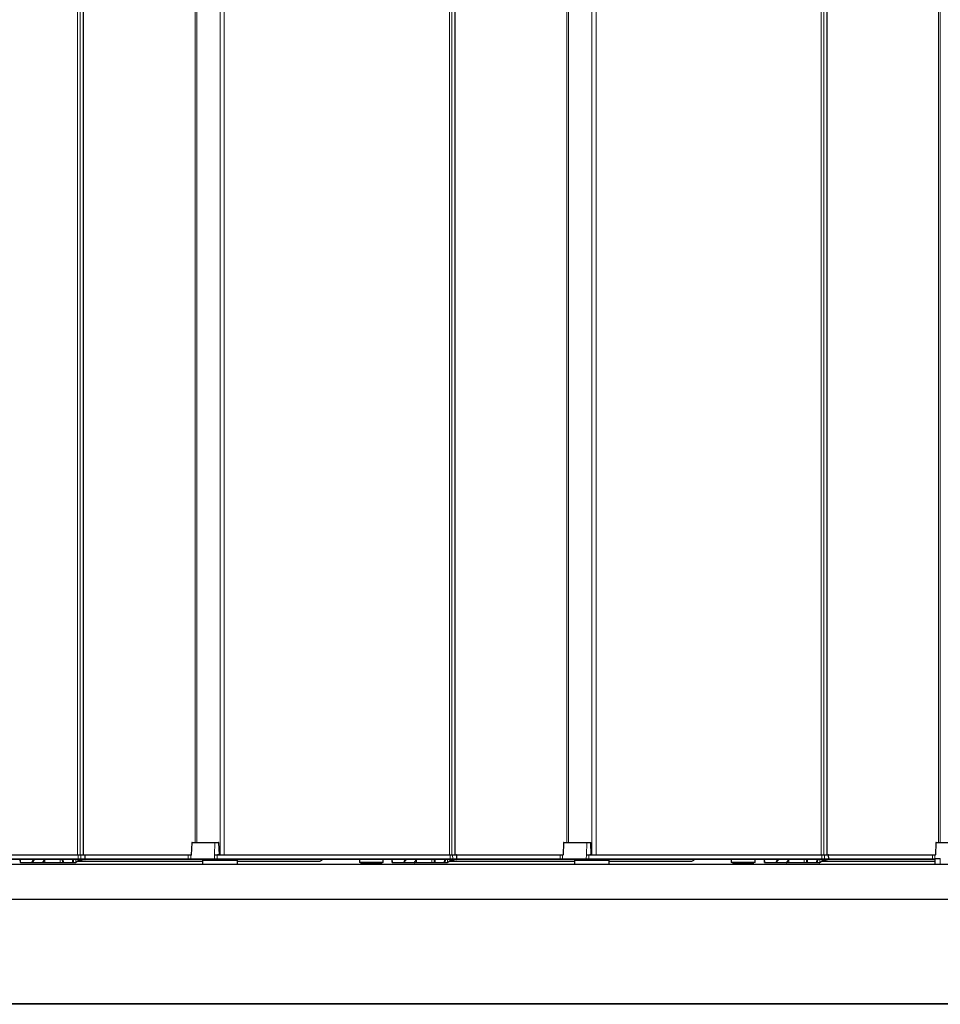
# Model space of a CAD drawing. Units: millimetres. Extents: x 0 to 420, y 0 to 297.
# Drawn here: x 128 to 141, y 67 to 81 of the extents above; entities that cross this region are included whole.
import ezdxf

# ---------------------------------------------------------------- set-up
doc = ezdxf.new("R2010")
doc.units = ezdxf.units.MM
doc.styles.add('SLDTEXTSTYLE0', font='TXT', dxfattribs={"width": 0.605})
doc.dimstyles.new('SLDDIMSTYLE0', dxfattribs={"dimtxt": 4.622974, "dimasz": 3.5, "dimexe": 0, "dimexo": 0.0625, "dimgap": 1.155743, "dimtad": 1, "dimlfac": 40, "dimrnd": 1e-09, "dimzin": 12, "dimdsep": 46, "dimtxsty": 'SLDTEXTSTYLE0', "dimsah": 1, "dimcen": 0.09, "dimadec": 0, "dimazin": 3, "dimtfac": 1, "dimtofl": 0, "dimtmove": 0, "dimatfit": 3, "dimfxl": 1, "dimfrac": 2, "dimtolj": 1, "dimtzin": 12, "dimarcsym": 0})

# ---------------------------------------------------------------- blocks, each defined once
blk = doc.blocks.new('_D_1')
at = {"color": 7, "linetype": 'Continuous', "lineweight": 18}
for p, q in [((67.273, 69.452), (67.273, 198.076)), ((217.261, 178.53), (217.261, 198.076)), ((67.273, 197.076), (217.261, 197.076))]:
    blk.add_line(p, q, dxfattribs=at)
for points in [[(67.273, 197.076), (70.773, 196.576), (70.773, 197.576)], [(217.261, 197.076), (213.761, 197.576), (213.761, 196.576)]]:
    blk.add_solid(points, dxfattribs=at)
at = {"color": 7, "linetype": 'Continuous', "lineweight": 18, "insert": (138.033, 203.215), "char_height": 4.7625, "attachment_point": 1, "style": 'SLDTEXTSTYLE0'}
blk.add_mtext('TA', dxfattribs=at)

msp = doc.modelspace()

# ---------------------------------------------------------------- linework, layer by layer
at = {"color": 7, "linetype": 'Continuous', "lineweight": 18}
for p, q in [((128.94062, 68.89862), (128.94062, 177.09862)), ((128.97586, 177.09862), (128.97586, 68.89862)), ((129.02447, 68.89862), (129.02447, 177.09862)), ((130.98929, 68.89862), (130.98929, 177.09852)), ((131.04905, 68.89862), (131.04905, 177.09862)), ((134.28562, 68.89862), (134.28562, 177.09862)), ((134.32086, 177.09862), (134.32086, 68.89862)), ((134.36947, 68.89862), (134.36947, 177.09862)), ((136.33429, 68.89862), (136.33429, 177.09852)), ((136.39405, 68.89862), (136.39405, 177.09862)), ((139.63062, 68.89862), (139.63062, 177.09862)), ((139.66586, 177.09862), (139.66586, 68.89862)), ((139.71447, 68.89862), (139.71447, 177.09862)), ((130.62813, 69.07362), (130.62813, 176.92362)), ((130.65204, 69.07362), (130.65204, 176.92362)), ((135.97313, 69.07362), (135.97313, 176.92362)), ((135.99704, 69.07362), (135.99704, 176.92362)), ((141.31813, 69.07362), (141.31813, 176.92362)), ((141.34204, 69.07362), (141.34204, 176.92362)), ((130.58142, 69.0688), (130.57558, 68.8938)), ((130.58142, 69.0688), (130.58015, 69.0688)), ((130.91539, 69.0688), (130.58142, 69.0688)), ((130.91539, 69.0688), (130.90971, 68.89862)), ((130.97223, 69.0688), (130.91539, 69.0688)), ((135.92642, 69.0688), (135.92058, 68.8938)), ((135.92642, 69.0688), (135.92515, 69.0688)), ((136.26039, 69.0688), (135.92642, 69.0688)), ((136.26039, 69.0688), (136.25471, 68.89862)), ((136.31723, 69.0688), (136.26039, 69.0688)), ((141.27876, 69.0688), (141.27292, 68.8938)), ((141.27876, 69.0688), (141.27749, 69.0688)), ((141.61273, 69.0688), (141.27876, 69.0688)), ((128.95027, 68.8938), (125.60003, 68.8938)), ((125.60003, 68.8413), (128.95027, 68.8413)), ((128.95027, 68.84095), (125.60003, 68.84095)), ((125.60003, 68.83345), (128.95027, 68.83345)), ((128.11885, 68.82862), (128.12025, 68.78845)), ((128.12025, 68.78845), (128.28276, 68.78845)), ((128.28754, 68.7845), (128.4343, 68.7845)), ((128.28754, 68.78362), (128.28754, 68.7845)), ((128.4343, 68.78362), (128.4343, 68.7845)), ((128.43628, 68.78845), (128.44449, 68.78845)), ((128.44449, 68.78845), (128.46933, 68.78845)), ((128.46933, 68.78845), (128.46933, 68.82623)), ((128.46933, 68.78845), (128.46933, 68.78362)), ((128.46933, 68.78845), (128.68878, 68.78845)), ((128.68878, 68.78845), (128.68878, 68.82862)), ((128.68878, 68.78845), (128.72611, 68.78845)), ((128.68878, 68.78845), (128.68878, 68.78362)), ((128.7311, 68.7845), (128.87145, 68.7845)), ((128.7311, 68.7845), (128.7311, 68.78362)), ((128.87145, 68.7845), (128.87145, 68.78362)), ((128.87644, 68.78845), (128.91101, 68.78845)), ((128.91101, 68.78845), (128.91378, 68.79057)), ((128.91378, 68.79057), (128.91378, 68.82862)), ((128.95027, 68.89862), (128.95027, 68.8938)), ((128.95027, 68.8413), (128.95027, 68.8938)), ((128.98567, 68.8938), (128.95027, 68.8938)), ((128.95027, 68.8413), (128.95027, 68.84095)), ((128.95027, 68.8413), (128.98739, 68.8413)), ((128.98739, 68.84095), (128.95027, 68.84095)), ((128.95027, 68.83345), (128.95027, 68.84095)), ((128.95027, 68.83345), (128.98715, 68.83345)), ((128.95027, 68.83345), (128.95027, 68.82862)), ((128.95062, 68.80565), (130.73808, 68.80565)), ((128.98739, 68.8413), (128.98567, 68.8938)), ((129.04704, 68.8938), (128.98567, 68.8938)), ((128.98715, 68.83345), (128.98739, 68.84095)), ((128.98715, 68.83345), (129.04852, 68.83345)), ((128.98739, 68.8413), (129.04876, 68.8413)), ((129.04876, 68.84095), (128.98739, 68.84095)), ((129.04876, 68.8413), (129.04704, 68.8938)), ((129.04735, 68.8938), (129.04704, 68.8938)), ((130.53183, 68.8938), (129.04735, 68.8938)), ((129.04852, 68.83345), (129.04876, 68.84095)), ((129.04852, 68.83345), (129.04892, 68.83345)), ((129.04876, 68.8413), (129.04919, 68.8413)), ((129.04919, 68.84095), (129.04876, 68.84095)), ((129.04919, 68.8413), (130.53183, 68.8413)), ((130.53183, 68.84095), (129.04919, 68.84095)), ((129.0553, 68.83345), (130.53183, 68.83345)), ((129.0553, 68.82862), (129.0553, 68.83345)), ((130.53183, 68.8938), (130.53183, 68.89862)), ((130.53183, 68.8413), (130.53183, 68.8938)), ((130.56753, 68.8938), (130.53183, 68.8938)), ((130.53183, 68.8413), (130.56577, 68.8413)), ((130.53183, 68.8413), (130.53183, 68.84095)), ((130.56577, 68.84095), (130.53183, 68.84095)), ((130.53183, 68.83345), (130.53183, 68.84095)), ((130.53183, 68.83345), (130.56602, 68.83345)), ((130.53183, 68.82862), (130.53183, 68.83345)), ((130.56577, 68.8413), (130.56753, 68.8938)), ((130.56577, 68.8413), (130.90725, 68.8413)), ((130.90725, 68.84095), (130.56577, 68.84095)), ((130.56602, 68.83345), (130.56577, 68.84095)), ((130.56602, 68.83345), (130.9075, 68.83345)), ((130.57558, 68.8938), (130.56753, 68.8938)), ((130.90725, 68.8413), (130.90917, 68.89862)), ((130.90725, 68.8413), (130.94503, 68.8413)), ((130.94503, 68.84095), (130.90725, 68.84095)), ((130.9075, 68.83345), (130.90725, 68.84095)), ((130.9075, 68.83345), (130.94503, 68.83345)), ((130.94503, 68.8938), (130.9442, 68.8938)), ((130.94503, 68.89426), (130.94503, 68.8938)), ((134.29527, 68.8938), (130.94503, 68.8938)), ((130.94503, 68.8413), (130.94503, 68.8938)), ((130.94503, 68.8413), (134.29527, 68.8413)), ((130.94503, 68.8413), (130.94503, 68.84095)), ((134.29527, 68.84095), (130.94503, 68.84095)), ((130.94503, 68.83345), (130.94503, 68.84095)), ((130.94503, 68.83345), (134.29527, 68.83345)), ((130.94503, 68.83345), (130.94503, 68.82862)), ((130.96592, 68.90345), (130.97801, 68.90345)), ((131.23808, 68.80565), (132.42309, 68.80565)), ((132.42309, 68.80565), (132.42309, 68.80362)), ((133.28207, 68.78112), (133.01308, 68.78112)), ((133.31308, 68.78112), (133.28207, 68.78112)), ((133.46385, 68.82862), (133.46525, 68.78845)), ((133.46525, 68.78845), (133.62776, 68.78845)), ((133.63254, 68.7845), (133.7793, 68.7845)), ((133.63254, 68.78362), (133.63254, 68.7845)), ((133.7793, 68.78362), (133.7793, 68.7845)), ((133.78408, 68.78845), (133.78949, 68.78845)), ((133.78949, 68.78845), (133.81433, 68.78845)), ((133.81433, 68.78845), (133.81433, 68.82623)), ((133.81433, 68.78845), (133.81433, 68.78362)), ((133.81433, 68.78845), (134.03378, 68.78845)), ((134.03378, 68.78845), (134.03378, 68.82862)), ((134.03378, 68.78845), (134.07111, 68.78845)), ((134.03378, 68.78845), (134.03378, 68.78362)), ((134.0761, 68.7845), (134.21645, 68.7845)), ((134.0761, 68.7845), (134.0761, 68.78362)), ((134.21645, 68.7845), (134.21645, 68.78362)), ((134.22144, 68.78845), (134.25601, 68.78845)), ((134.25601, 68.78845), (134.25878, 68.79057)), ((134.25878, 68.79057), (134.25878, 68.82862)), ((134.29527, 68.89862), (134.29527, 68.8938)), ((134.29527, 68.8413), (134.29527, 68.8938)), ((134.33067, 68.8938), (134.29527, 68.8938)), ((134.29527, 68.8413), (134.29527, 68.84095)), ((134.29527, 68.8413), (134.33239, 68.8413)), ((134.33239, 68.84095), (134.29527, 68.84095)), ((134.29527, 68.83345), (134.29527, 68.84095)), ((134.29527, 68.83345), (134.33215, 68.83345)), ((134.29527, 68.83345), (134.29527, 68.82862)), ((134.29562, 68.80565), (136.08308, 68.80565)), ((134.33239, 68.8413), (134.33067, 68.8938)), ((134.39204, 68.8938), (134.33067, 68.8938)), ((134.33215, 68.83345), (134.33239, 68.84095)), ((134.33215, 68.83345), (134.39352, 68.83345)), ((134.33239, 68.8413), (134.39376, 68.8413)), ((134.39376, 68.84095), (134.33239, 68.84095)), ((134.39376, 68.8413), (134.39204, 68.8938)), ((134.39235, 68.8938), (134.39204, 68.8938)), ((135.87683, 68.8938), (134.39235, 68.8938)), ((134.39352, 68.83345), (134.39376, 68.84095)), ((134.39352, 68.83345), (134.39392, 68.83345)), ((134.39376, 68.8413), (134.39419, 68.8413)), ((134.39419, 68.84095), (134.39376, 68.84095)), ((134.39419, 68.8413), (135.87683, 68.8413)), ((135.87683, 68.84095), (134.39419, 68.84095)), ((134.4003, 68.83345), (135.87683, 68.83345)), ((134.4003, 68.82862), (134.4003, 68.83345)), ((135.87683, 68.8938), (135.87683, 68.89862)), ((135.87683, 68.8413), (135.87683, 68.8938)), ((135.91253, 68.8938), (135.87683, 68.8938)), ((135.87683, 68.8413), (135.91077, 68.8413)), ((135.87683, 68.8413), (135.87683, 68.84095)), ((135.91077, 68.84095), (135.87683, 68.84095)), ((135.87683, 68.83345), (135.87683, 68.84095)), ((135.87683, 68.83345), (135.91102, 68.83345)), ((135.87683, 68.82862), (135.87683, 68.83345)), ((135.91077, 68.8413), (135.91253, 68.8938)), ((135.91077, 68.8413), (136.25225, 68.8413)), ((136.25225, 68.84095), (135.91077, 68.84095)), ((135.91102, 68.83345), (135.91077, 68.84095)), ((135.91102, 68.83345), (136.2525, 68.83345)), ((135.92058, 68.8938), (135.91253, 68.8938)), ((136.25225, 68.8413), (136.25417, 68.89862)), ((136.25225, 68.8413), (136.29003, 68.8413)), ((136.29003, 68.84095), (136.25225, 68.84095)), ((136.2525, 68.83345), (136.25225, 68.84095)), ((136.2525, 68.83345), (136.29003, 68.83345)), ((136.29003, 68.8938), (136.2892, 68.8938)), ((136.29003, 68.89426), (136.29003, 68.8938)), ((139.64027, 68.8938), (136.29003, 68.8938)), ((136.29003, 68.8413), (136.29003, 68.8938)), ((136.29003, 68.8413), (139.64027, 68.8413)), ((136.29003, 68.8413), (136.29003, 68.84095)), ((139.64027, 68.84095), (136.29003, 68.84095)), ((136.29003, 68.83345), (136.29003, 68.84095)), ((136.29003, 68.83345), (139.64027, 68.83345)), ((136.29003, 68.83345), (136.29003, 68.82862)), ((136.31092, 68.90345), (136.32301, 68.90345)), ((136.58308, 68.80565), (137.76809, 68.80565)), ((137.76809, 68.80565), (137.76809, 68.80362)), ((138.62707, 68.78112), (138.35808, 68.78112)), ((138.65808, 68.78112), (138.62707, 68.78112)), ((138.81619, 68.82862), (138.81759, 68.78845)), ((138.81759, 68.78845), (138.9801, 68.78845)), ((138.98488, 68.7845), (139.13164, 68.7845)), ((138.98488, 68.78362), (138.98488, 68.7845)), ((139.13164, 68.78362), (139.13164, 68.7845)), ((139.13363, 68.78845), (139.14184, 68.78845)), ((139.14184, 68.78845), (139.16667, 68.78845)), ((139.16667, 68.78845), (139.16667, 68.82623)), ((139.16667, 68.78845), (139.16667, 68.78362)), ((139.16667, 68.78845), (139.38612, 68.78845)), ((139.38612, 68.78845), (139.38612, 68.82862)), ((139.38612, 68.78845), (139.42345, 68.78845)), ((139.38612, 68.78845), (139.38612, 68.78362)), ((139.42845, 68.7845), (139.56879, 68.7845)), ((139.42845, 68.7845), (139.42845, 68.78362)), ((139.56879, 68.7845), (139.56879, 68.78362)), ((139.57379, 68.78845), (139.60835, 68.78845)), ((139.60835, 68.78845), (139.61112, 68.79057)), ((139.61112, 68.79057), (139.61112, 68.82862)), ((139.64027, 68.89862), (139.64027, 68.8938)), ((139.64027, 68.8413), (139.64027, 68.8938)), ((139.67567, 68.8938), (139.64027, 68.8938)), ((139.64027, 68.8413), (139.64027, 68.84095)), ((139.64027, 68.8413), (139.67739, 68.8413)), ((139.67739, 68.84095), (139.64027, 68.84095)), ((139.64027, 68.83345), (139.64027, 68.84095)), ((139.64027, 68.83345), (139.67715, 68.83345)), ((139.64027, 68.83345), (139.64027, 68.82862)), ((139.64796, 68.80565), (141.26428, 68.80565)), ((139.67739, 68.8413), (139.67567, 68.8938)), ((139.73704, 68.8938), (139.67567, 68.8938)), ((139.67715, 68.83345), (139.67739, 68.84095)), ((139.67715, 68.83345), (139.73852, 68.83345)), ((139.67739, 68.8413), (139.73876, 68.8413)), ((139.73876, 68.84095), (139.67739, 68.84095)), ((139.73876, 68.8413), (139.73704, 68.8938)), ((139.73735, 68.8938), (139.73704, 68.8938)), ((141.22917, 68.8938), (139.73735, 68.8938)), ((139.73852, 68.83345), (139.73876, 68.84095)), ((139.73852, 68.83345), (139.73892, 68.83345)), ((139.73876, 68.8413), (139.73919, 68.8413)), ((139.73919, 68.84095), (139.73876, 68.84095)), ((139.73919, 68.8413), (141.22917, 68.8413)), ((141.22917, 68.84095), (139.73919, 68.84095)), ((139.75264, 68.83345), (141.22917, 68.83345)), ((139.75264, 68.82862), (139.75264, 68.83345)), ((141.22917, 68.8938), (141.22917, 68.89862)), ((141.22917, 68.8413), (141.22917, 68.8938)), ((141.26487, 68.8938), (141.22917, 68.8938)), ((141.22917, 68.8413), (141.26311, 68.8413)), ((141.22917, 68.8413), (141.22917, 68.84095)), ((141.26311, 68.84095), (141.22917, 68.84095)), ((141.22917, 68.83345), (141.22917, 68.84095)), ((141.22917, 68.83345), (141.26336, 68.83345)), ((141.22917, 68.82862), (141.22917, 68.83345)), ((141.26311, 68.8413), (141.26487, 68.8938)), ((141.26311, 68.8413), (141.26477, 68.8413)), ((141.26457, 68.84095), (141.26311, 68.84095)), ((141.26336, 68.83345), (141.26311, 68.84095)), ((141.26336, 68.83345), (141.26404, 68.83345)), ((141.33873, 68.83858), (141.26399, 68.83858)), ((141.27292, 68.8938), (141.26487, 68.8938)), ((141.33851, 68.76112), (141.33873, 68.83858)), ((141.34304, 68.83858), (141.33873, 68.83858)), ((133.01308, 68.76612), (133.31308, 68.76612)), ((138.35808, 68.76612), (138.65808, 68.76612)), ((84.27373, 66.76112), (215.55433, 66.76112))]:
    msp.add_line(p, q, dxfattribs=at)
at = {"color": 7, "linetype": 'Continuous', "lineweight": 25}
for p, q in [((129.02522, 68.89862), (129.02522, 177.09862)), ((134.37022, 68.89862), (134.37022, 177.09862)), ((139.71522, 68.89862), (139.71522, 177.09862)), ((130.58015, 69.0688), (130.57423, 68.89919)), ((130.58515, 69.07362), (130.5862, 69.07362)), ((130.5862, 69.07362), (130.92017, 69.07362)), ((130.92017, 69.07362), (130.96724, 69.07362)), ((130.97801, 68.90345), (130.97223, 69.0688)), ((135.92515, 69.0688), (135.91923, 68.89919)), ((135.93015, 69.07362), (135.9312, 69.07362)), ((135.9312, 69.07362), (136.26517, 69.07362)), ((136.26517, 69.07362), (136.31224, 69.07362)), ((136.32301, 68.90345), (136.31723, 69.0688)), ((141.27749, 69.0688), (141.27157, 68.89919)), ((141.28249, 69.07362), (141.28354, 69.07362)), ((141.28354, 69.07362), (141.61751, 69.07362)), ((128.95027, 68.82862), (125.60003, 68.82862)), ((125.62418, 68.89862), (128.95027, 68.89862)), ((128.11619, 68.8088), (128.11688, 68.82862)), ((128.11916, 68.78845), (128.11775, 68.82862)), ((128.12503, 68.78362), (128.12415, 68.78362)), ((128.28754, 68.78362), (128.12503, 68.78362)), ((128.4343, 68.78362), (128.28754, 68.78362)), ((128.29181, 68.78322), (128.29181, 68.78362)), ((128.34684, 68.78362), (128.34684, 68.78322)), ((128.4395, 68.78362), (128.4343, 68.78362)), ((128.46933, 68.78362), (128.4395, 68.78362)), ((128.44449, 68.78845), (128.44488, 68.79958)), ((128.68878, 68.78362), (128.46933, 68.78362)), ((128.7311, 68.78362), (128.68878, 68.78362)), ((128.72611, 68.78845), (128.7247, 68.82862)), ((128.72953, 68.82862), (128.7311, 68.7845)), ((128.87145, 68.78362), (128.7311, 68.78362)), ((128.87145, 68.7845), (128.87302, 68.82862)), ((128.91064, 68.78362), (128.87145, 68.78362)), ((128.87785, 68.82862), (128.87644, 68.78845)), ((128.91655, 68.78659), (128.91348, 68.7845)), ((130.73808, 68.80362), (128.94632, 68.80362)), ((128.95027, 68.89862), (128.98097, 68.89862)), ((128.98245, 68.82862), (128.95027, 68.82862)), ((128.98097, 68.89862), (129.04235, 68.89862)), ((129.04382, 68.82862), (128.98245, 68.82862)), ((129.04235, 68.89862), (129.04236, 68.89862)), ((129.04236, 68.89862), (130.53183, 68.89862)), ((129.04393, 68.82862), (129.04382, 68.82862)), ((129.04919, 68.8413), (129.04735, 68.8938)), ((129.04892, 68.83345), (129.04919, 68.84095)), ((130.53183, 68.82862), (129.0553, 68.82862)), ((130.53183, 68.89862), (130.57185, 68.89862)), ((130.5708, 68.82862), (130.53183, 68.82862)), ((130.91228, 68.82862), (130.5708, 68.82862)), ((130.5723, 68.89862), (130.57267, 68.89862)), ((130.57278, 68.89862), (130.57332, 68.89862)), ((130.75058, 68.82862), (130.73808, 68.81612)), ((130.73808, 68.81612), (130.73808, 68.76112)), ((130.95357, 68.81612), (130.73808, 68.81612)), ((130.90917, 68.89862), (130.90971, 68.89862)), ((130.90971, 68.89862), (130.94409, 68.89862)), ((130.94503, 68.82862), (130.91228, 68.82862)), ((130.94409, 68.89413), (130.94409, 68.89862)), ((134.29527, 68.82862), (130.94503, 68.82862)), ((131.23808, 68.81612), (130.95357, 68.81612)), ((130.96918, 68.89862), (134.29527, 68.89862)), ((131.23808, 68.81612), (131.22558, 68.82862)), ((131.23808, 68.76112), (131.23808, 68.81612)), ((132.42309, 68.80362), (131.23808, 68.80362)), ((132.99183, 68.82862), (132.99183, 68.78612)), ((133.33433, 68.78612), (132.99183, 68.78612)), ((133.01308, 68.78112), (133.01308, 68.76612)), ((133.31308, 68.76612), (133.31308, 68.78112)), ((133.33433, 68.78612), (133.33433, 68.82862)), ((133.39421, 68.82822), (133.39421, 68.82862)), ((133.44444, 68.82862), (133.44444, 68.82822)), ((133.46119, 68.8088), (133.46188, 68.82862)), ((133.46416, 68.78845), (133.46275, 68.82862)), ((133.47003, 68.78362), (133.46915, 68.78362)), ((133.63254, 68.78362), (133.47003, 68.78362)), ((133.7793, 68.78362), (133.63254, 68.78362)), ((133.64415, 68.78322), (133.64415, 68.78362)), ((133.69918, 68.78362), (133.69918, 68.78322)), ((133.7845, 68.78362), (133.7793, 68.78362)), ((133.81433, 68.78362), (133.7845, 68.78362)), ((133.78949, 68.78845), (133.78988, 68.79958)), ((134.03378, 68.78362), (133.81433, 68.78362)), ((134.0761, 68.78362), (134.03378, 68.78362)), ((134.07111, 68.78845), (134.0697, 68.82862)), ((134.07453, 68.82862), (134.0761, 68.7845)), ((134.21645, 68.78362), (134.0761, 68.78362)), ((134.21645, 68.7845), (134.21802, 68.82862)), ((134.25564, 68.78362), (134.21645, 68.78362)), ((134.22285, 68.82862), (134.22144, 68.78845)), ((134.26155, 68.78659), (134.25848, 68.7845)), ((136.08308, 68.80362), (134.29132, 68.80362)), ((134.29527, 68.89862), (134.32597, 68.89862)), ((134.32745, 68.82862), (134.29527, 68.82862)), ((134.32597, 68.89862), (134.38735, 68.89862)), ((134.38882, 68.82862), (134.32745, 68.82862)), ((134.38735, 68.89862), (134.38736, 68.89862)), ((134.38736, 68.89862), (135.87683, 68.89862)), ((134.38893, 68.82862), (134.38882, 68.82862)), ((134.39419, 68.8413), (134.39235, 68.8938)), ((134.39392, 68.83345), (134.39419, 68.84095)), ((135.87683, 68.82862), (134.4003, 68.82862)), ((135.87683, 68.89862), (135.91685, 68.89862)), ((135.9158, 68.82862), (135.87683, 68.82862)), ((136.25728, 68.82862), (135.9158, 68.82862)), ((135.9173, 68.89862), (135.91767, 68.89862)), ((135.91778, 68.89862), (135.91832, 68.89862)), ((136.09558, 68.82862), (136.08308, 68.81612)), ((136.08308, 68.81612), (136.08308, 68.76112)), ((136.29857, 68.81612), (136.08308, 68.81612)), ((136.25417, 68.89862), (136.25471, 68.89862)), ((136.25471, 68.89862), (136.28909, 68.89862)), ((136.29003, 68.82862), (136.25728, 68.82862)), ((136.28909, 68.89413), (136.28909, 68.89862)), ((139.64027, 68.82862), (136.29003, 68.82862)), ((136.58308, 68.81612), (136.29857, 68.81612)), ((136.31418, 68.89862), (139.64027, 68.89862)), ((136.58308, 68.81612), (136.57058, 68.82862)), ((136.58308, 68.76112), (136.58308, 68.81612)), ((137.76809, 68.80362), (136.58308, 68.80362)), ((138.33683, 68.82862), (138.33683, 68.78612)), ((138.67933, 68.78612), (138.33683, 68.78612)), ((138.35808, 68.78112), (138.35808, 68.76612)), ((138.65808, 68.76612), (138.65808, 68.78112)), ((138.67933, 68.78612), (138.67933, 68.82862)), ((138.73921, 68.82822), (138.73921, 68.82862)), ((138.78944, 68.82862), (138.78944, 68.82822)), ((138.81353, 68.8088), (138.81422, 68.82862)), ((138.8165, 68.78845), (138.8151, 68.82862)), ((138.82237, 68.78362), (138.82149, 68.78362)), ((138.98488, 68.78362), (138.82237, 68.78362)), ((139.13164, 68.78362), (138.98488, 68.78362)), ((138.98915, 68.78322), (138.98915, 68.78362)), ((139.04418, 68.78362), (139.04418, 68.78322)), ((139.13684, 68.78362), (139.13164, 68.78362)), ((139.16667, 68.78362), (139.13684, 68.78362)), ((139.14184, 68.78845), (139.14222, 68.79958)), ((139.38612, 68.78362), (139.16667, 68.78362)), ((139.42845, 68.78362), (139.38612, 68.78362)), ((139.42345, 68.78845), (139.42205, 68.82862)), ((139.42687, 68.82862), (139.42845, 68.7845)), ((139.56879, 68.78362), (139.42845, 68.78362)), ((139.56879, 68.7845), (139.57036, 68.82862)), ((139.60798, 68.78362), (139.56879, 68.78362)), ((139.57519, 68.82862), (139.57379, 68.78845)), ((139.61389, 68.78659), (139.61082, 68.7845)), ((139.64027, 68.89862), (139.67097, 68.89862)), ((139.67245, 68.82862), (139.64027, 68.82862)), ((141.2643, 68.80362), (139.64366, 68.80362)), ((139.67097, 68.89862), (139.73235, 68.89862)), ((139.73382, 68.82862), (139.67245, 68.82862)), ((139.73235, 68.89862), (139.73236, 68.89862)), ((139.73236, 68.89862), (141.22917, 68.89862)), ((139.73393, 68.82862), (139.73382, 68.82862)), ((139.73919, 68.8413), (139.73735, 68.8938)), ((139.73892, 68.83345), (139.73919, 68.84095)), ((141.22917, 68.82862), (139.75264, 68.82862)), ((141.22917, 68.89862), (141.26919, 68.89862)), ((141.26408, 68.82862), (141.22917, 68.82862)), ((141.26399, 68.83858), (141.26467, 68.76112)), ((141.26899, 68.84362), (141.33708, 68.84362)), ((141.26965, 68.89862), (141.27001, 68.89862)), ((141.27012, 68.89862), (141.2718, 68.89862)), ((141.33708, 68.84362), (141.34153, 68.84362)), ((75.64308, 68.76112), (213.56308, 68.76112)), ((83.44308, 68.26112), (213.56308, 68.26112)), ((215.55433, 66.74862), (84.2525, 66.74862))]:
    msp.add_line(p, q, dxfattribs=at)
at = {"color": 7, "linetype": 'Continuous', "lineweight": 25, "flags": 128}
for points in [[(132.42309, 68.80565), (132.42396, 68.8048), (132.42474, 68.8043), (132.42537, 68.8042), (132.42555, 68.80427)], [(137.76809, 68.80565), (137.76896, 68.8048), (137.76974, 68.8043), (137.77037, 68.8042), (137.77055, 68.80427)]]:
    msp.add_lwpolyline(points, dxfattribs=at)
at = {"color": 7, "linetype": 'Continuous', "lineweight": 18, "flags": 128}
msp.add_lwpolyline([(141.33873, 68.83858), (141.3387, 68.83956), (141.33861, 68.84051), (141.33846, 68.84138), (141.33825, 68.84214), (141.338, 68.84277), (141.33772, 68.84324), (141.33741, 68.84353), (141.33708, 68.84362)], dxfattribs=at)
at = {"color": 7, "linetype": 'Continuous', "lineweight": 25}
for centre, radius, start, end in [((130.58515, 69.06862), 0.005, 90, 178), ((130.96724, 69.06862), 0.005, 2, 90), ((135.93015, 69.06862), 0.005, 90, 178), ((136.31224, 69.06862), 0.005, 2, 90), ((141.28249, 69.06862), 0.005, 90, 178), ((128.12119, 68.80862), 0.005, 178, 238.886007), ((128.12415, 68.78862), 0.005, 182, 270), ((128.28765, 68.78851), 0.00489, 180.689756, 268.750762), ((128.4343, 68.78862), 0.005, 270, 334.342443), ((128.43579, 68.78788), 0.00333, 334.669841, 9.788829), ((128.4395, 68.78862), 0.005, 270, 358), ((128.7311, 68.78862), 0.005, 182, 270), ((128.87145, 68.78862), 0.005, 270, 358), ((128.91064, 68.78862), 0.005, 270, 304.560322), ((129.0553, 68.57845), 0.255, 101.16416, 123.709215), ((129.0553, 68.57862), 0.25, 90, 123.709215), ((129.04236, 68.89362), 0.005, 2, 90), ((129.04393, 68.83362), 0.005, 270, 358), ((129.0553, 68.57845), 0.255, 90, 91.433095), ((129.04419, 68.84112), 0.005, 358, 2), ((130.98301, 68.90362), 0.005, 182, 270), ((132.42309, 68.80862), 0.005, 270, 299.482429), ((133.01808, 68.78112), 0.005, 90, 180), ((133.30808, 68.78112), 0.005, 0, 90), ((133.46619, 68.80862), 0.005, 178, 238.886007), ((133.46915, 68.78862), 0.005, 182, 270), ((133.63265, 68.78851), 0.00489, 180.689756, 268.750762), ((133.7793, 68.78862), 0.005, 270, 334.342443), ((133.78079, 68.78788), 0.00333, 334.669841, 9.788829), ((133.7845, 68.78862), 0.005, 270, 358), ((134.0761, 68.78862), 0.005, 182, 270), ((134.21645, 68.78862), 0.005, 270, 358), ((134.25564, 68.78862), 0.005, 270, 304.560322), ((134.4003, 68.57845), 0.255, 101.16416, 123.709215), ((134.4003, 68.57862), 0.25, 90, 123.709215), ((134.38736, 68.89362), 0.005, 2, 90), ((134.38893, 68.83362), 0.005, 270, 358), ((134.4003, 68.57845), 0.255, 90, 91.432721), ((134.38919, 68.84112), 0.005, 358, 2), ((136.32801, 68.90362), 0.005, 182, 270), ((137.76809, 68.80862), 0.005, 270, 299.482429), ((138.36308, 68.78112), 0.005, 90, 180), ((138.65308, 68.78112), 0.005, 0, 90), ((138.81853, 68.80862), 0.005, 178, 238.886007), ((138.82149, 68.78862), 0.005, 182, 270), ((138.98499, 68.78851), 0.00489, 180.689756, 268.750762), ((139.13164, 68.78862), 0.005, 270, 334.342443), ((139.13314, 68.78788), 0.00333, 334.669841, 9.788829), ((139.13684, 68.78862), 0.005, 270, 358), ((139.42845, 68.78862), 0.005, 182, 270), ((139.56879, 68.78862), 0.005, 270, 358), ((139.60798, 68.78862), 0.005, 270, 304.560322), ((139.75264, 68.57845), 0.255, 101.16416, 123.709215), ((139.75264, 68.57862), 0.25, 90, 123.709215), ((139.73236, 68.89362), 0.005, 2, 90), ((139.73393, 68.83362), 0.005, 270, 358), ((139.75264, 68.57845), 0.255, 90, 93.086193), ((139.73419, 68.84112), 0.005, 358, 2), ((141.26899, 68.83862), 0.005, 90, 180.5), ((133.01808, 68.76612), 0.005, 180, 270), ((133.30808, 68.76612), 0.005, 270, 0), ((138.36308, 68.76612), 0.005, 180, 270), ((138.65308, 68.76612), 0.005, 270, 0)]:
    msp.add_arc(centre, radius, start, end, dxfattribs=at)
at = {"color": 7, "linetype": 'Continuous', "lineweight": 18}
for centre, radius, start, end in [((130.58631, 69.06874), 0.00489, 91.249238, 179.310244), ((130.92028, 69.06874), 0.00489, 91.249238, 179.310244), ((135.93131, 69.06874), 0.00489, 91.249238, 179.310244), ((136.26528, 69.06874), 0.00489, 91.249238, 179.310244), ((141.28365, 69.06874), 0.00489, 91.249238, 179.310244), ((128.1194, 68.80929), 0.00324, 188.788568, 254.688515), ((128.12513, 68.78851), 0.00489, 180.689756, 268.750762), ((128.2881, 68.79005), 0.00557, 196.690178, 264.25321), ((128.43524, 68.7885), 0.00411, 256.69439, 330.155731), ((128.73066, 68.78908), 0.00459, 187.873273, 275.572035), ((128.87189, 68.78908), 0.00459, 264.427965, 352.126727), ((128.89464, 68.78728), 0.01641, 347.13432, 4.093351), ((128.88892, 68.77189), 0.02761, 27.19232, 36.855414), ((128.96607, 68.82403), 0.06209, 212.610833, 217.093117), ((128.98083, 68.89378), 0.00484, 0.191463, 88.245199), ((128.9823, 68.83346), 0.00484, 271.754801, 359.808537), ((128.98208, 68.84112), 0.00532, 358.120581, 1.879419), ((129.0422, 68.89378), 0.00484, 0.191463, 88.245199), ((129.04367, 68.83346), 0.00484, 271.754801, 359.808537), ((129.04345, 68.84112), 0.00532, 358.120581, 1.879419), ((130.571, 68.84112), 0.00523, 178.087366, 181.912634), ((130.57091, 68.83351), 0.00489, 180.689756, 268.750762), ((130.57241, 68.89374), 0.00489, 91.249238, 179.310244), ((130.91248, 68.84112), 0.00523, 178.087366, 181.912634), ((130.91239, 68.83351), 0.00489, 180.689756, 268.750762), ((131.02314, 68.93364), 0.08748, 206.420771, 206.75781), ((130.97022, 68.90285), 0.00435, 172.045921, 256.070289), ((133.4644, 68.80929), 0.00324, 188.788568, 254.688515), ((133.47013, 68.78851), 0.00489, 180.689756, 268.750762), ((133.6331, 68.79005), 0.00557, 196.690178, 264.25321), ((133.78024, 68.7885), 0.00411, 256.69439, 330.155731), ((134.07566, 68.78908), 0.00459, 187.873273, 275.572035), ((134.21689, 68.78908), 0.00459, 264.427965, 352.126727), ((134.23964, 68.78728), 0.01641, 347.13432, 4.093351), ((134.23392, 68.77189), 0.02761, 27.19232, 36.855414), ((134.31107, 68.82403), 0.06209, 212.610833, 217.093117), ((134.32583, 68.89378), 0.00484, 0.191463, 88.245199), ((134.3273, 68.83346), 0.00484, 271.754801, 359.808537), ((134.32708, 68.84112), 0.00532, 358.120581, 1.879419), ((134.3872, 68.89378), 0.00484, 0.191463, 88.245199), ((134.38867, 68.83346), 0.00484, 271.754801, 359.808537), ((134.38845, 68.84112), 0.00532, 358.120581, 1.879419), ((135.916, 68.84112), 0.00523, 178.087366, 181.912634), ((135.91591, 68.83351), 0.00489, 180.689756, 268.750762), ((135.91741, 68.89374), 0.00489, 91.249238, 179.310244), ((136.25748, 68.84112), 0.00523, 178.087366, 181.912634), ((136.25739, 68.83351), 0.00489, 180.689756, 268.750762), ((136.36814, 68.93364), 0.08748, 206.420771, 206.75781), ((136.31522, 68.90285), 0.00435, 172.045921, 256.070289), ((138.81674, 68.80929), 0.00324, 188.788568, 254.688515), ((138.82247, 68.78851), 0.00489, 180.689756, 268.750762), ((138.98544, 68.79005), 0.00557, 196.690178, 264.25321), ((139.13258, 68.7885), 0.00411, 256.69439, 330.155731), ((139.428, 68.78908), 0.00459, 187.873273, 275.572035), ((139.56923, 68.78908), 0.00459, 264.427965, 352.126727), ((139.59198, 68.78728), 0.01641, 347.13432, 4.093351), ((139.58626, 68.77189), 0.02761, 27.19232, 36.855414), ((139.66342, 68.82403), 0.06209, 212.610833, 217.093117), ((139.67083, 68.89378), 0.00484, 0.191463, 88.245199), ((139.6723, 68.83346), 0.00484, 271.754801, 359.808537), ((139.67208, 68.84112), 0.00532, 358.120581, 1.879419), ((139.7322, 68.89378), 0.00484, 0.191463, 88.245199), ((139.73367, 68.83346), 0.00484, 271.754801, 359.808537), ((139.73345, 68.84112), 0.00532, 358.120581, 1.879419), ((141.26834, 68.84112), 0.00523, 178.087366, 181.912634), ((141.26852, 68.83361), 0.00516, 181.832365, 210.127408), ((141.26975, 68.89374), 0.00489, 91.249238, 179.310244)]:
    msp.add_arc(centre, radius, start, end, dxfattribs=at)
for centre in [(128.14417, 68.78862), (133.48917, 68.78862), (138.84151, 68.78862)]:
    msp.add_ellipse(centre, major_axis=(0.02501, 0.00017), ratio=0.00104233, start_param=3.14162177, end_param=3.43814566, dxfattribs=at)
at = {"color": 7, "linetype": 'Continuous', "lineweight": 25}
for centre, major_axis, ratio, start_param, end_param in [((128.33466, 68.57845), (-0.01027, 0.25498), 0.3052817, 0.18255663, 0.59089667), ((128.33944, 68.57862), (-0.01031, 0.24998), 0.31136688, 6.27034144, 6.87353285), ((128.47085, 68.57862), (0.01031, 0.24998), 0.31136688, 0.01284386, 0.61603527), ((128.47563, 68.57845), (0.01027, 0.25498), 0.3052817, 0.34244104, 0.61548614), ((131.89433, 70.5254), (0, 1.86324), 0.73745117, 3.53660923, 3.56750468), ((133.67966, 68.57845), (-0.01027, 0.25498), 0.3052817, 0.18255663, 0.59089667), ((133.68444, 68.57862), (-0.01031, 0.24998), 0.31136688, 6.27034144, 6.87353285), ((133.81585, 68.57862), (0.01031, 0.24998), 0.31136688, 0.01284386, 0.61603527), ((133.82063, 68.57845), (0.01027, 0.25498), 0.3052817, 0.34230497, 0.61548614), ((137.23933, 70.5254), (0, 1.86324), 0.73745117, 3.53660923, 3.56750468), ((139.032, 68.57845), (-0.01027, 0.25498), 0.3052817, 0.18255663, 0.59089667), ((139.03678, 68.57862), (-0.01031, 0.24998), 0.31136688, 6.27034144, 6.87353285), ((139.16819, 68.57862), (0.01031, 0.24998), 0.31136688, 0.01284386, 0.61603527), ((139.17297, 68.57845), (0.01027, 0.25498), 0.3052817, 0.34203247, 0.61548614)]:
    msp.add_ellipse(centre, major_axis=major_axis, ratio=ratio, start_param=start_param, end_param=end_param, dxfattribs=at)
for points, knots in [([(130.57558, 68.8938), (130.57556, 68.89381), (130.57473, 68.89455), (130.57324, 68.89614), (130.5722, 68.89813), (130.5726, 68.89849), (130.57276, 68.89862)], [0, 0, 0, 0, 0.00742889, 0.33558154, 0.7475869, 1, 1, 1, 1]), ([(130.57278, 68.89862), (130.57278, 68.89862), (130.57277, 68.89862), (130.57276, 68.89862), (130.57276, 68.89862)], [0, 0, 0, 0, 0.6355735, 1, 1, 1, 1]), ([(130.57438, 68.89914), (130.57395, 68.89894), (130.57343, 68.89869), (130.57293, 68.89863), (130.57281, 68.89862), (130.57279, 68.89862), (130.57278, 68.89862)], [0, 0, 0, 0, 0.68004246, 0.83195701, 0.94014208, 1, 1, 1, 1]), ([(130.9442, 68.8938), (130.94418, 68.89382), (130.94414, 68.89386), (130.9441, 68.89398), (130.94409, 68.89407), (130.94409, 68.89413)], [0, 0, 0, 0, 0.195949704, 0.50381581, 1, 1, 1, 1]), ([(135.92058, 68.8938), (135.92056, 68.89381), (135.91973, 68.89455), (135.91824, 68.89614), (135.9172, 68.89813), (135.9176, 68.89849), (135.91776, 68.89862)], [0, 0, 0, 0, 0.00742889, 0.33558154, 0.7475869, 1, 1, 1, 1]), ([(135.91778, 68.89862), (135.91778, 68.89862), (135.91777, 68.89862), (135.91776, 68.89862), (135.91776, 68.89862)], [0, 0, 0, 0, 0.6355735, 1, 1, 1, 1]), ([(135.91938, 68.89914), (135.91895, 68.89894), (135.91843, 68.89869), (135.91793, 68.89863), (135.91781, 68.89862), (135.91779, 68.89862), (135.91778, 68.89862)], [0, 0, 0, 0, 0.68004246, 0.83195701, 0.94014208, 1, 1, 1, 1]), ([(136.2892, 68.8938), (136.28918, 68.89382), (136.28914, 68.89386), (136.2891, 68.89398), (136.28909, 68.89407), (136.28909, 68.89413)], [0, 0, 0, 0, 0.195949704, 0.50381581, 1, 1, 1, 1]), ([(141.27292, 68.8938), (141.2729, 68.89381), (141.27207, 68.89455), (141.27058, 68.89614), (141.26954, 68.89813), (141.26994, 68.89849), (141.2701, 68.89862)], [0, 0, 0, 0, 0.00742889, 0.33558154, 0.7475869, 1, 1, 1, 1]), ([(141.27012, 68.89862), (141.27012, 68.89862), (141.27011, 68.89862), (141.2701, 68.89862), (141.2701, 68.89862)], [0, 0, 0, 0, 0.6355735, 1, 1, 1, 1]), ([(141.27173, 68.89914), (141.2713, 68.89894), (141.27077, 68.89869), (141.27028, 68.89863), (141.27015, 68.89862), (141.27013, 68.89862), (141.27012, 68.89862)], [0, 0, 0, 0, 0.68004246, 0.83195701, 0.94014208, 1, 1, 1, 1])]:
    msp.add_open_spline(points, degree=3, knots=knots, dxfattribs=at)
at = {"color": 7, "linetype": 'Continuous', "lineweight": 18}
for points, knots in [([(130.57451, 68.89918), (130.57441, 68.89883), (130.57401, 68.89739), (130.57487, 68.89529), (130.57556, 68.89383), (130.57558, 68.8938)], [0, 0, 0, 0, 0.24040081, 0.983965113, 1, 1, 1, 1]), ([(130.94409, 68.89413), (130.9441, 68.89415), (130.94419, 68.89429), (130.94443, 68.89449), (130.94468, 68.89465), (130.9448, 68.89472)], [0, 0, 0, 0, 0.04892218, 0.54491427, 1, 1, 1, 1]), ([(130.94503, 68.89426), (130.94491, 68.89422), (130.94467, 68.89415), (130.9444, 68.89404), (130.94426, 68.89392), (130.94421, 68.89386), (130.9442, 68.89382), (130.9442, 68.8938), (130.9442, 68.8938)], [0, 0, 0, 0, 0.38046832, 0.75531506, 0.87889292, 0.93722735, 0.98450918, 1, 1, 1, 1]), ([(130.9448, 68.89472), (130.94895, 68.89704), (130.95552, 68.90072), (130.96257, 68.90327), (130.96531, 68.90342), (130.96592, 68.90345)], [0, 0, 0, 0, 0.57275108, 0.90538053, 1, 1, 1, 1]), ([(130.96918, 68.89862), (130.96848, 68.89861), (130.96523, 68.89853), (130.95719, 68.89723), (130.94976, 68.89541), (130.94503, 68.89426)], [0, 0, 0, 0, 0.08987111, 0.41913873, 1, 1, 1, 1]), ([(135.91951, 68.89918), (135.91941, 68.89883), (135.91901, 68.89739), (135.91987, 68.89529), (135.92056, 68.89383), (135.92058, 68.8938)], [0, 0, 0, 0, 0.24040081, 0.983965113, 1, 1, 1, 1]), ([(136.28909, 68.89413), (136.2891, 68.89415), (136.28919, 68.89429), (136.28943, 68.89449), (136.28968, 68.89465), (136.2898, 68.89472)], [0, 0, 0, 0, 0.04892218, 0.54491427, 1, 1, 1, 1]), ([(136.29003, 68.89426), (136.28991, 68.89422), (136.28967, 68.89415), (136.2894, 68.89404), (136.28926, 68.89392), (136.28921, 68.89386), (136.2892, 68.89382), (136.2892, 68.8938), (136.2892, 68.8938)], [0, 0, 0, 0, 0.38046832, 0.75531506, 0.87889292, 0.93722735, 0.98450918, 1, 1, 1, 1]), ([(136.2898, 68.89472), (136.29395, 68.89704), (136.30052, 68.90072), (136.30757, 68.90327), (136.31031, 68.90342), (136.31092, 68.90345)], [0, 0, 0, 0, 0.57275108, 0.90538053, 1, 1, 1, 1]), ([(136.31418, 68.89862), (136.31348, 68.89861), (136.31023, 68.89853), (136.30219, 68.89723), (136.29476, 68.89541), (136.29003, 68.89426)], [0, 0, 0, 0, 0.08987111, 0.41913873, 1, 1, 1, 1]), ([(141.27185, 68.89918), (141.27175, 68.89883), (141.27135, 68.89739), (141.27221, 68.89529), (141.2729, 68.89383), (141.27292, 68.8938)], [0, 0, 0, 0, 0.24040081, 0.983965113, 1, 1, 1, 1])]:
    msp.add_open_spline(points, degree=3, knots=knots, dxfattribs=at)

# ---------------------------------------------------------------- dimensions: what is measured, and where the dimension line sits
dim = msp.add_linear_dim(base=(217.26058, 197.07565), p1=(67.27308, 68.45237), p2=(217.26058, 177.52987), text='TA', dimstyle='SLDDIMSTYLE0', dxfattribs=at)
dim.commit()
dim.dimension.update_dxf_attribs({"geometry": '_D_1', "text_midpoint": (142.26683, 197.07565), "dimtype": 160})

doc.saveas('drawing.dxf')
